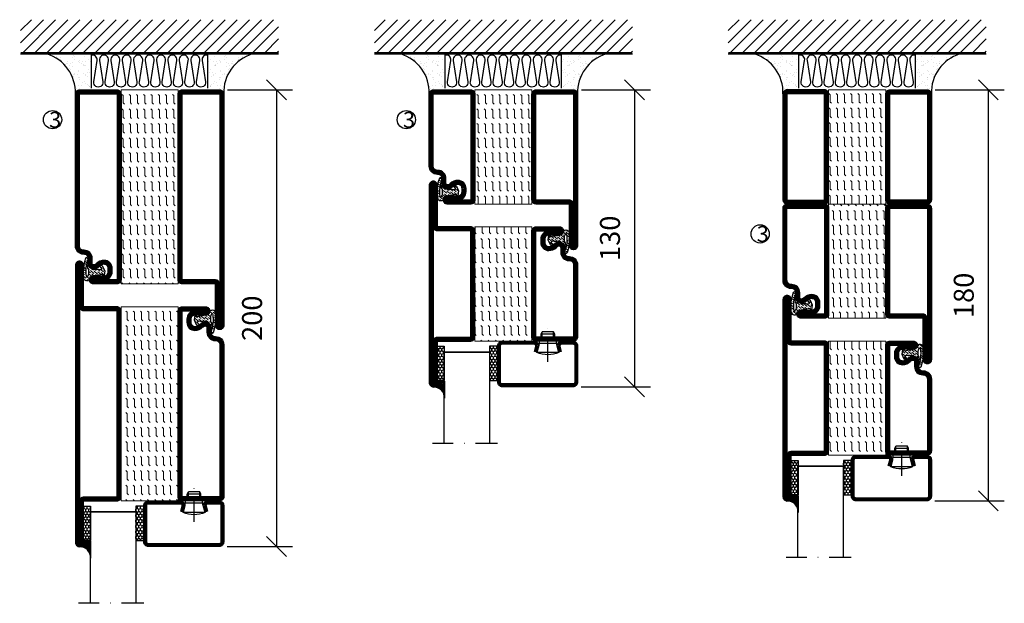
# Model space of a CAD drawing. Units: millimetres. Extents: x 2537 to 3869, y 1446 to 2738.
# Drawn here: x 2537 to 2968, y 1992 to 2248 of the extents above; entities that cross this region are included whole.
import ezdxf

# ---------------------------------------------------------------- set-up
doc = ezdxf.new("R2010")
doc.units = ezdxf.units.MM
doc.header["$LTSCALE"] = 19.36
doc.header["$PDMODE"] = 3
doc.header["$PDSIZE"] = 0.3125
doc.linetypes.add('DASHDOT', pattern=[1, 0.5, -0.25, 0, -0.25])
doc.layers.get('0').update_dxf_attribs({"linetype": 'CONTINUOUS'})
doc.layers.get('Defpoints').update_dxf_attribs({"linetype": 'CONTINUOUS'})
for name, color, linetype in [('CENTRUM', 3, 'DASHDOT'), ('DIMENSION', 2, 'CONTINUOUS'), ('FOGNINGB', 5, 'CONTINUOUS'), ('GLAS_MED_FOGNING', 2, 'CONTINUOUS'), ('ISOLATION', 2, 'CONTINUOUS'), ('ISOLATOR', 2, 'CONTINUOUS'), ('ISOLERING', 3, 'CONTINUOUS'), ('KON', 8, 'CONTINUOUS'), ('SPKONTUR', 7, 'CONTINUOUS'), ('STALPROFIL', 1, 'CONTINUOUS')]:
    doc.layers.add(name, color=color, linetype=linetype)
doc.styles.get("Standard").update_dxf_attribs({"font": 'geniso.shx', "width": 0.7, "oblique": 15, "height": 2.5})
doc.dimstyles.new('Gen-Iso', dxfattribs={"dimtxt": 2.5, "dimasz": 2.5, "dimexe": 2, "dimexo": 1, "dimgap": 1.5, "dimtad": 1, "dimtxsty": 'Standard', "dimblk": 'OBLIQUE', "dimcen": 2.5, "dimclrd": 2, "dimclre": 2, "dimclrt": 6, "dimadec": 0, "dimazin": 0, "dimtfac": 1, "dimtmove": 0, "dimatfit": 3, "dimfxl": 1, "dimlwd": -1, "dimlwe": -1, "dimarcsym": 0})
pattern_1 = [(0, (230, -950.0312), (0, 3.175), [3.175, -3.175]), (45, (233.175, -950.0312), (2e-16, 3.175), [0.79375, -2.902628, 0.79375, -4.490128])]

# ---------------------------------------------------------------- blocks, each defined once
blk = doc.blocks.new('SP40020')
at = {"layer": 'CENTRUM'}
blk.add_line((-13, 34.07), (-13, 18), dxfattribs=at)
at = {"layer": 'GLAS_MED_FOGNING'}
for p, q in [((-8.2, 30), (-17.8, 30)), ((-17.8, 30), (-16.73, 26)), ((-9.27, 26), (-16.73, 26)), ((-16.73, 26), (-16.73, 25)), ((-8.2, 30), (-9.27, 26)), ((-9.27, 26), (-9.27, 25)), ((-16, 23.5), (-16, 22)), ((-10, 22), (-16, 22)), ((-16, 22), (-15.5, 21)), ((-15.5, 23.5), (-15.5, 21)), ((-10.5, 23.5), (-10.5, 21)), ((-10, 22), (-10.5, 21)), ((-10, 23.5), (-10, 22)), ((-10.5, 21), (-15.5, 21))]:
    blk.add_line(p, q, dxfattribs=at)
blk.add_arc((-13, 18.93), 12.07, 66.5445, 113.4555, dxfattribs=at)
blk = doc.blocks.new('*U112')
at = {"layer": 'STALPROFIL'}
h = blk.add_hatch(dxfattribs=at)
h.set_pattern_fill('NET3', color=252, scale=0.25, angle=-90)
h.set_pattern_definition([(270, (-16.9549, 104.3988), (0.79375, -2e-15), []), (330, (-16.9549, 104.3988), (0.396875, 0.6874077), []), (30, (-16.9549, 104.3988), (-0.396875, 0.6874077), [])])
h.paths.add_polyline_path([(-58.33, 25, -0.455957), (-63.24, 20.05, -0.383307), (-61.33, 17.5), (-58.33, 17.5)])
h = blk.add_hatch(dxfattribs=at)
h.set_pattern_fill('HONEY', color=252, scale=0.25, angle=-90)
h.set_pattern_definition([(270, (-16.9941, 104.69716), (0.6874077, -1.190625), [0.79375, -1.5875]), (30, (-16.9941, 104.69716), (0.6874077, 1.190625), [0.79375, -1.5875]), (330, (-16.9941, 104.69716), (1.3748153, -3e-09), [-1.5875, 0.79375])])
h.paths.add_polyline_path([(-58.37, 17.2), (-61.37, 17.2), (-61.37, 2.2), (-58.37, 2.2)])
h = blk.add_hatch(dxfattribs=at)
h.set_pattern_fill('HONEY', color=252, scale=0.25, angle=-90)
h.set_pattern_definition([(270, (-33.5392, 104.69716), (0.6874077, -1.190625), [0.79375, -1.5875]), (30, (-33.5392, 104.69716), (0.6874077, 1.190625), [0.79375, -1.5875]), (330, (-33.5392, 104.69716), (1.3748153, -3e-09), [-1.5875, 0.79375])])
h.paths.add_polyline_path([(-35.04, 17.2), (-38.54, 17.2), (-38.54, 2.2), (-35.04, 2.2)])
for p, q in [((-38.56, 4.74), (-38.56, 19.74)), ((-58.56, 4.74), (-38.15, 4.74)), ((-58.15, 4.74), (-38.38, 4.74))]:
    blk.add_line(p, q)
blk.add_lwpolyline([(-58.33, 17.5), (-58.33, 25, -0.455957), (-63.24, 20.05, -0.383307), (-61.33, 17.5)], format="xyb", close=True)
for points in [[(-58.37, 2.2), (-58.37, 17.2), (-61.37, 17.2), (-61.37, 2.2)], [(-38.54, 2.2), (-38.54, 17.2), (-35.04, 17.2), (-35.04, 2.2)]]:
    blk.add_lwpolyline(points, close=True)
at = {"layer": 'CENTRUM'}
blk.add_line((-35.06, 44.74), (-63.56, 44.74), dxfattribs=at)
at = {"layer": 'FOGNINGB'}
for p, q in [((-58.56, 4.74), (-58.56, 44.74)), ((-38.56, 4.74), (-38.56, 44.74)), ((-38.56, 4.74), (-58.15, 4.74))]:
    blk.add_line(p, q, dxfattribs=at)
at = {"layer": 'GLAS_MED_FOGNING'}
blk.add_line((-58.39, 2.51), (-58.39, 4.49), dxfattribs=at)
at = {"layer": 'KON'}
for p, q in [((-58.38, 4.74), (-58.39, 4.74)), ((-58.39, 4.74), (-38.56, 4.74)), ((-58.39, 4.74), (-38.56, 4.74)), ((-38.56, 4.74), (-58.38, 4.74)), ((-38.56, 4.74), (-58.38, 4.74)), ((-38.56, 4.74), (-38.56, 4.74))]:
    blk.add_line(p, q, dxfattribs=at)
at = {"layer": 'SPKONTUR'}
for points in [[(-8.17, 4.94), (-8.98, 1.94, 0.414214), (-6.98, -0.06), (-1.98, -0.06, 0.414214), (0.02, 1.94), (0.02, 17.94, 0.414214), (-1.98, 19.94), (-32.98, 19.94, 0.414214), (-34.98, 17.94), (-34.98, 1.94, 0.414214), (-32.98, -0.06), (-18.98, -0.06, 0.414214), (-16.98, 1.94), (-17.78, 4.94)], [(-6.97, 4.62), (-7.72, 1.82, 0.36588), (-6.98, 1.19), (-1.98, 1.19, 0.414214), (-1.23, 1.94), (-1.23, 17.94, 0.414214), (-1.98, 18.69), (-32.98, 18.69, 0.414214), (-33.73, 17.94), (-33.73, 1.94, 0.414214), (-32.98, 1.19), (-18.98, 1.19, 0.36588), (-18.24, 1.82), (-18.99, 4.62)]]:
    blk.add_lwpolyline(points, format="xyb", dxfattribs=at)
at = {"layer": 'STALPROFIL', "const_width": 1.25}
blk.add_lwpolyline([(-7.57, 4.78), (-8.35, 1.87, 0.398381), (-6.98, 0.57), (-1.98, 0.57, 0.414214), (-0.6, 1.94), (-0.6, 17.94, 0.414214), (-1.98, 19.32), (-32.98, 19.32, 0.414214), (-34.35, 17.94), (-34.35, 1.94, 0.414214), (-32.98, 0.57), (-18.98, 0.57, 0.398381), (-17.6, 1.87), (-18.39, 4.78)], format="xyb", dxfattribs=at)
at = {"layer": 'GLAS_MED_FOGNING', "extrusion": (0, 0, -1), "xscale": -1, "zscale": -1}
blk.add_blockref('SP40020', (-0.02, -25.06), dxfattribs=at)
blk = doc.blocks.new('_Oblique')
at = {"color": 0, "linetype": 'ByBlock', "lineweight": -2}
blk.add_line((-0.5, -0.5), (0.5, 0.5), dxfattribs=at)
blk = doc.blocks.new('*D228')
at = {"layer": 'Defpoints', "color": 0, "lineweight": 0, "transparency": 16777216}
for p in [(2624.26, 2216.91), (2624.07, 2016.91), (2649.23, 2016.91)]:
    blk.add_point(p, dxfattribs=at)
at = {"layer": 'DIMENSION', "color": 2, "transparency": 16777216}
for p, q in [((2627.76, 2216.91), (2656.23, 2216.91)), ((2649.23, 2216.91), (2649.23, 2016.91)), ((2627.57, 2016.91), (2656.23, 2016.91))]:
    blk.add_line(p, q, dxfattribs=at)
at = {"layer": 'DIMENSION', "color": 2, "transparency": 16777216, "xscale": 8.75, "yscale": 8.75, "zscale": 8.75}
for p, rotation in [((2649.23, 2216.91), 90), ((2649.23, 2016.91), 270)]:
    blk.add_blockref('_Oblique', p, dxfattribs=dict(at, rotation=rotation))
at = {"layer": 'DIMENSION', "color": 6, "lineweight": 0, "transparency": 16777216, "insert": (2639.6, 2116.91), "char_height": 8.75, "attachment_point": 5, "rotation": 90}
blk.add_mtext('200', dxfattribs=at)
blk = doc.blocks.new('*D229')
at = {"layer": 'Defpoints', "color": 0, "lineweight": 0, "transparency": 16777216}
for p in [(2779.27, 2216.91), (2779.08, 2086.91), (2806.04, 2086.91)]:
    blk.add_point(p, dxfattribs=at)
at = {"layer": 'DIMENSION', "color": 2, "transparency": 16777216}
for p, q in [((2782.77, 2216.91), (2813.04, 2216.91)), ((2806.04, 2216.91), (2806.04, 2086.91)), ((2782.58, 2086.91), (2813.04, 2086.91))]:
    blk.add_line(p, q, dxfattribs=at)
at = {"layer": 'DIMENSION', "color": 2, "transparency": 16777216, "xscale": 8.75, "yscale": 8.75, "zscale": 8.75}
for p, rotation in [((2806.04, 2216.91), 90), ((2806.04, 2086.91), 270)]:
    blk.add_blockref('_Oblique', p, dxfattribs=dict(at, rotation=rotation))
at = {"layer": 'DIMENSION', "color": 6, "lineweight": 0, "transparency": 16777216, "insert": (2796.41, 2151.91), "char_height": 8.75, "attachment_point": 5, "rotation": 90}
blk.add_mtext('130', dxfattribs=at)
blk = doc.blocks.new('*D227')
at = {"layer": 'Defpoints', "color": 0, "lineweight": 0, "transparency": 16777216}
for p in [(2934.27, 2216.91), (2934.07, 2036.91), (2961.03, 2036.91)]:
    blk.add_point(p, dxfattribs=at)
at = {"layer": 'DIMENSION', "color": 2, "transparency": 16777216}
for p, q in [((2937.77, 2216.91), (2968.03, 2216.91)), ((2961.03, 2216.91), (2961.03, 2036.91)), ((2937.57, 2036.91), (2968.03, 2036.91))]:
    blk.add_line(p, q, dxfattribs=at)
at = {"layer": 'DIMENSION', "color": 2, "transparency": 16777216, "xscale": 8.75, "yscale": 8.75, "zscale": 8.75}
for p, rotation in [((2961.03, 2216.91), 90), ((2961.03, 2036.91), 270)]:
    blk.add_blockref('_Oblique', p, dxfattribs=dict(at, rotation=rotation))
at = {"layer": 'DIMENSION', "color": 6, "lineweight": 0, "transparency": 16777216, "insert": (2951.41, 2126.91), "char_height": 8.75, "attachment_point": 5, "rotation": 90}
blk.add_mtext('180', dxfattribs=at)
blk = doc.blocks.new('*X12')
at = {"color": 0}
for p, q in [((-89, -51.88), (-77.52, -40.4)), ((-89, -46.57), (-82.83, -40.4)), ((-89, -41.27), (-88.13, -40.4)), ((-86.82, -55), (-72.22, -40.4)), ((-81.52, -55), (-66.92, -40.4)), ((-76.21, -55), (-61.61, -40.4)), ((-70.91, -55), (-56.31, -40.4)), ((-65.61, -55), (-51.01, -40.4)), ((-60.3, -55), (-45.7, -40.4)), ((-55, -55), (-40.4, -40.4)), ((-49.7, -55), (-35.1, -40.4)), ((-44.39, -55), (-29.79, -40.4)), ((-39.09, -55), (-24.49, -40.4)), ((-33.79, -55), (-19.19, -40.4)), ((-28.48, -55), (-13.88, -40.4)), ((-23.18, -55), (-8.58, -40.4)), ((-17.88, -55), (-3.28, -40.4)), ((-12.57, -55), (2.03, -40.4)), ((-7.27, -55), (7.33, -40.4)), ((-1.97, -55), (12.63, -40.4)), ((3.34, -55), (17.94, -40.4)), ((8.64, -55), (23.24, -40.4)), ((13.94, -55), (24, -44.94)), ((19.25, -55), (24, -50.25))]:
    blk.add_line(p, q, dxfattribs=at)
blk = doc.blocks.new('*X11')
at = {"color": 0}
for p, q in [((-6.84, -25.06), (-6.84, -25.06)), ((-6.01, -25.8), (-6.01, -25.8)), ((-6, -25.6), (-6, -25.6)), ((-1.82, -25.1), (-1.82, -25.1)), ((-0.61, -25.05), (-0.61, -25.05)), ((0, -24.05), (0, -24.05)), ((0.08, -25.88), (0.08, -25.88)), ((-6.93, -26.8), (-6.93, -26.8)), ((-6.93, -29.02), (-6.93, -29.02)), ((-5.64, -26.14), (-5.64, -26.14)), ((-5.3, -26.59), (-5.3, -26.59)), ((-5.23, -30.07), (-5.23, -30.07)), ((-4.52, -27.17), (-4.52, -27.17)), ((-3.9, -27.74), (-3.9, -27.74)), ((-2.96, -27.54), (-2.96, -27.54)), ((-2.59, -26.23), (-2.59, -26.23)), ((-1.91, -29.56), (-1.91, -29.56)), ((-1.7, -28.95), (-1.7, -28.95)), ((-1.55, -26.1), (-1.55, -26.1)), ((-1.54, -29.9), (-1.54, -29.9)), ((1, -30.06), (1, -30.06)), ((-6.81, -32.87), (-6.81, -32.87)), ((-6.13, -31.88), (-6.13, -31.88)), ((-5.82, -33.25), (-5.82, -33.25)), ((-5.09, -31.74), (-5.09, -31.74)), ((-4.39, -31.02), (-4.39, -31.02)), ((-4.38, -30.61), (-4.38, -30.61)), ((-3.46, -31.53), (-3.46, -31.53)), ((-1.57, -32.81), (-1.57, -32.81)), ((-1.35, -32.54), (-1.35, -32.54)), ((-0.74, -31.17), (-0.74, -31.17)), ((0.2, -31.49), (0.2, -31.49)), ((0.3, -31.03), (0.3, -31.03)), ((1.01, -30.83), (1.01, -30.83)), ((2.19, -33.32), (2.19, -33.32)), ((2.55, -33.65), (2.55, -33.65)), ((-6.68, -36.73), (-6.68, -36.73)), ((-5.96, -37.56), (-5.96, -37.56)), ((-4.28, -36.81), (-4.28, -36.81)), ((-4.27, -34.88), (-4.27, -34.88)), ((-4.14, -38.73), (-4.14, -38.73)), ((-3.83, -35.07), (-3.83, -35.07)), ((-3.61, -35.08), (-3.61, -35.08)), ((-3.46, -35.41), (-3.46, -35.41)), ((-3.24, -36.68), (-3.24, -36.68)), ((-2.77, -35.62), (-2.77, -35.62)), ((-1.72, -37), (-1.72, -37)), ((-1.62, -36.46), (-1.62, -36.46)), ((-1.44, -36.66), (-1.44, -36.66)), ((0.27, -37.55), (0.27, -37.55)), ((1.1, -36.1), (1.1, -36.1)), ((1.13, -34.68), (1.13, -34.68)), ((1.26, -38.54), (1.26, -38.54)), ((2.14, -35.97), (2.14, -35.97)), ((2.62, -35.07), (2.62, -35.07)), ((3.46, -35.61), (3.46, -35.61)), ((3.67, -36.69), (3.67, -36.69)), ((3.77, -35.75), (3.77, -35.75)), ((4.29, -35.25), (4.29, -35.25)), ((6.29, -37.07), (6.29, -37.07)), ((6.5, -37.54), (6.5, -37.54)), ((6.5, -38.47), (6.5, -38.47)), ((6.65, -37.41), (6.65, -37.41)), ((0.27, -38.83), (0.27, -38.83)), ((0.64, -39.16), (0.64, -39.16)), ((8.39, -39), (8.39, -39)), ((10.99, -39.98), (10.99, -39.98))]:
    blk.add_line(p, q, dxfattribs=at)
blk = doc.blocks.new('65_INF-B10')
at = {"layer": 'FOGNINGB', "const_width": 0.8}
blk.add_lwpolyline([(24, -40.4), (-89, -40.4)], dxfattribs=at)
at = {"layer": 'GLAS_MED_FOGNING'}
for p, q in [((-58, -25), (-58, -40)), ((-7, -25), (-7, -40))]:
    blk.add_line(p, q, dxfattribs=at)
for centre, start, end in [((-82.61, -23.14), 286.8568, 2.0678), ((17.61, -23.14), 177.9322, 253.1432)]:
    blk.add_arc(centre, 17.62, start, end, dxfattribs=at)
at = {"layer": 'ISOLERING'}
blk.add_lwpolyline([(-58, -39.44, 0.538866), (-55.52, -37.19), (-56.98, -27.81, -1.166667), (-53.02, -27.81), (-54.48, -37.19, 1.166667), (-50.52, -37.19), (-51.98, -27.81, -1.166667), (-48.02, -27.81), (-49.48, -37.19, 1.166667), (-45.52, -37.19), (-46.98, -27.81, -1.166667), (-43.02, -27.81), (-44.48, -37.19, 1.166667), (-40.52, -37.19), (-41.98, -27.81, -1.166667), (-38.02, -27.81), (-39.48, -37.19, 1.166667), (-35.52, -37.19), (-36.98, -27.81, -1.166667), (-33.02, -27.81), (-34.48, -37.19, 1.166667), (-30.52, -37.19), (-31.98, -27.81, -1.166667), (-28.02, -27.81), (-29.48, -37.19, 1.166667), (-25.52, -37.19), (-26.98, -27.81, -1.166667), (-23.02, -27.81), (-24.48, -37.19, 1.166667), (-20.52, -37.19), (-21.98, -27.81, -1.166667), (-18.02, -27.81), (-19.48, -37.19, 1.166667), (-15.52, -37.19), (-16.98, -27.81, -1.166667), (-13.02, -27.81), (-14.48, -37.19, 1.166667), (-10.52, -37.19), (-11.98, -27.81, -1.166667), (-8.02, -27.81), (-9.48, -37.19, 0.538866), (-7, -39.44, 0.538866)], format="xyb", dxfattribs=at)
at = {"layer": 'SPKONTUR'}
blk.add_line((24, -40), (-89, -40), dxfattribs=at)
at = {"layer": 'FOGNINGB'}
blk.add_blockref('*X12', (0, 0), dxfattribs=at)
at = {"layer": 'GLAS_MED_FOGNING', "xscale": -1}
blk.add_blockref('*X11', (-65, 0), dxfattribs=at)
at = {"layer": 'GLAS_MED_FOGNING'}
blk.add_blockref('*X11', (0, 0), dxfattribs=at)
blk = doc.blocks.new('5010')
at = {"layer": 'SPKONTUR'}
blk.add_lwpolyline([(-8.4, 11.9), (-8.4, 11.89), (-8.4, 11.9, -0.414214), (-5.9, 14.4), (-3.8, 14.4, 0.414214), (-2, 16.2), (-2, 16.4, -0.414214), (1.6, 20), (33.2, 20, -0.414214), (35, 18.2), (35, 1.8, -0.414214), (33.2, 0), (-13.2, 0, -0.414214), (-15, 1.8), (-15, 12.1, -0.414214), (-13.2, 13.9), (-13.2, 13.9, -0.414214), (-11.4, 12.1), (-11.4, 7.4, 0.414214), (-9.6, 5.6), (-8.2, 5.6, 0.414214), (-6.4, 7.4, 0.198912), (-7.28, 9.52), (-7.52, 9.76, -0.198912), (-8.4, 11.89)], format="xyb", dxfattribs=at)
blk.add_lwpolyline([(-6.65, 11.89), (-6.65, 11.9, -0.414214), (-5.9, 12.65), (-3.8, 12.65, 0.414214), (-0.25, 16.2), (-0.25, 16.4, -0.414214), (1.6, 18.25), (33.2, 18.25, -0.414214), (33.25, 18.2), (33.25, 1.8, -0.414214), (33.2, 1.75), (-13.2, 1.75, -0.414214), (-13.25, 1.8), (-13.25, 12.1, -0.413618), (-13.2, 12.15, -0.41358), (-13.15, 12.1), (-13.15, 7.4, 0.414214), (-9.6, 3.85), (-8.2, 3.85, 0.414214), (-4.65, 7.4, 0.198912), (-6.04, 10.76), (-6.28, 11, -0.198912)], format="xyb", close=True, dxfattribs=at)
at = {"layer": 'STALPROFIL', "const_width": 1.75}
blk.add_lwpolyline([(-7.52, 11.89), (-7.52, 11.9, -0.414214), (-5.9, 13.53), (-3.8, 13.53, 0.414214), (-1.13, 16.2), (-1.13, 16.4, -0.414214), (1.6, 19.12), (33.2, 19.12, -0.414214), (34.12, 18.2), (34.12, 1.8, -0.414214), (33.2, 0.88), (-13.2, 0.88, -0.414214), (-14.12, 1.8), (-14.12, 12.1, -0.414214), (-13.2, 13.02, -0.414214), (-12.28, 12.1), (-12.28, 7.4, 0.414214), (-9.6, 4.73), (-8.2, 4.73, 0.414214), (-5.52, 7.4, 0.198912), (-6.66, 10.14), (-6.9, 10.38, -0.198912)], format="xyb", close=True, dxfattribs=at)
blk = doc.blocks.new('55025')
at = {"layer": 'ISOLATOR', "lineweight": 0}
h = blk.add_hatch(dxfattribs=at)
h.set_pattern_fill('FLEX', color=256, scale=0.5, style=0)
h.set_pattern_definition(pattern_1)
h.paths.add_polyline_path([(35, 0), (35, 25), (-15, 25), (-15, 0)])
blk.add_lwpolyline([(-15, 0), (35, 0), (35, 25), (-15, 25)], close=True, dxfattribs=at)
blk = doc.blocks.new('5021')
at = {"layer": 'SPKONTUR'}
for points in [[(-15, -16.4), (-15, -1.8, -0.414214), (-13.2, 0), (33.2, 0, -0.414214), (35, -1.8), (35, -18.2, -0.414214), (33.2, -20), (-33.2, -20, -0.414214), (-35, -18.2), (-35, -18.2, -0.414214), (-33.2, -16.4)], [(-13.25, -16.4), (-13.25, -1.8, -0.414214), (-13.2, -1.75), (33.2, -1.75, -0.414214), (33.25, -1.8), (33.25, -18.2, -0.414214), (33.2, -18.25), (-33.2, -18.25, -0.413618), (-33.25, -18.2, -0.413579), (-33.2, -18.15), (-15, -18.15, 0.414214)]]:
    blk.add_lwpolyline(points, format="xyb", close=True, dxfattribs=at)
at = {"layer": 'STALPROFIL', "const_width": 1.75}
blk.add_lwpolyline([(-14.13, -16.4), (-14.13, -1.8, -0.414214), (-13.2, -0.87), (33.2, -0.87, -0.414214), (34.12, -1.8), (34.12, -18.2, -0.414214), (33.2, -19.12), (-33.2, -19.12, -0.414214), (-34.13, -18.2, -0.414214), (-33.2, -17.27), (-15, -17.27, 0.414214)], format="xyb", close=True, dxfattribs=at)
blk = doc.blocks.new('SP40035')
at = {"layer": 'GLAS_MED_FOGNING', "lineweight": 0}
h = blk.add_hatch(dxfattribs=at)
h.set_pattern_fill('ANSI36', color=256, scale=0.25, angle=5, style=0)
h.set_pattern_definition([(50, (1250, -935), (0.2848244, 1.57429627), [1.984375, -0.396875, 0, -0.396875])])
h.paths.add_polyline_path([(6.28, 11.93, -0.354119), (6.48, 12.26), (6.63, 12.32, -0.206482), (7.71, 13.98, -0.042559), (8.12, 14.28, 0.7927), (8, 14.65), (6.9, 14.56, 0.177741), (6.78, 14.5), (6.71, 14.43, -0.198912), (6, 14.14), (4.43, 14.14, -0.155409), (3.85, 14.32, 0.0327), (3.54, 14.52, -0.977099), (3.45, 15.32, -0.132977), (10.82, 14.45, 0.048391), (10.91, 14.4), (11.2, 14.4, 0.020293), (11.35, 14.41, 0.593297), (11.43, 15.37, 0.066094), (6.59, 16.4), (3.67, 16.4, 0.01672), (2.43, 16.26, 0.695311), (1.97, 13.89, -0.169939), (3.05, 13.4, -0.085808), (3.42, 12.96), (3.44, 12.83, -0.105307), (3.6, 12.1), (3.6, 11.85), (4.21, 8.01, -0.463822), (4.11, 7.89), (3.86, 8.02, 0.250947), (3.6, 7.77), (3.6, 7.54, 0.062275), (3.64, 7.45), (5.74, 7.16, 0.129372), (5.89, 7.19), (7.85, 8.08, 0.605976), (7.76, 9.28), (6.8, 8.41, -0.440011), (6.44, 8.66), (6.29, 9.75, -0.305731), (6.38, 9.95), (6.43, 9.98, 0.305731), (6.53, 10.18)])
at = {"layer": 'ISOLATION', "flags": 128}
blk.add_lwpolyline([(2.43, 16.26, -0.122178), (11.43, 15.37, -1), (10.82, 14.45, 0.13322), (3.44, 15.32, 0.960853), (3.54, 14.52, -0.0327), (3.85, 14.32, 0.155409), (4.43, 14.14), (6, 14.14, 0.198912), (6.71, 14.43), (6.78, 14.5, -0.177741), (6.9, 14.56), (8, 14.65, -0.7927), (8.12, 14.28, 0.196607), (6.77, 12.46, -0.247298), (6.64, 12.32), (6.48, 12.26, 0.354119), (6.28, 11.93), (6.53, 10.18, -0.305731), (6.43, 9.98), (6.38, 9.95, 0.305731), (6.29, 9.75), (6.44, 8.66, 0.440011), (6.8, 8.41), (7.76, 9.28, -0.605976), (7.85, 8.08), (5.85, 7.18, -0.094896), (5.74, 7.16), (3.64, 7.45, -0.501378), (3.86, 8.02), (4.11, 7.89, 0.453318), (4.21, 8.01), (3.42, 12.96, 0.212342), (2.3, 13.75, -0.806331)], format="xyb", close=True, dxfattribs=at)
blk = doc.blocks.new('*U219')
at = {"lineweight": 0, "rotation": 89.99999999999997}
for name, p in [('5010', (20, -10)), ('55025', (45, -10)), ('5021', (45, -10)), ('SP40035', (20, -25))]:
    blk.add_blockref(name, p, dxfattribs=at)
blk = doc.blocks.new('5020')
at = {"layer": 'SPKONTUR'}
for points in [[(-13.2, 0, -0.4142136), (-15, 1.8), (-15, 18.2, -0.4142136), (-13.2, 20), (33.2, 20, -0.4142136), (35, 18.2), (35, 1.8, -0.4142136), (33.2, 0)], [(-13.2, 1.75, -0.4142136), (-13.25, 1.8), (-13.25, 18.2, -0.4142136), (-13.2, 18.25), (33.2, 18.25, -0.4142136), (33.25, 18.2), (33.25, 1.8, -0.4142136), (33.2, 1.75)]]:
    blk.add_lwpolyline(points, format="xyb", close=True, dxfattribs=at)
at = {"layer": 'STALPROFIL', "const_width": 1.75}
blk.add_lwpolyline([(-13.2, 0.875, -0.4142136), (-14.125, 1.8), (-14.125, 18.2, -0.4142136), (-13.2, 19.125), (33.2, 19.125, -0.4142136), (34.125, 18.2), (34.125, 1.8, -0.4142136), (33.2, 0.875)], format="xyb", close=True, dxfattribs=at)
blk = doc.blocks.new('*U220')
at = {"lineweight": 0, "xscale": -1, "rotation": 90}
blk.add_blockref('5020', (-45, 10), dxfattribs=at)
at = {"lineweight": 0, "rotation": 270}
for name, p in [('55025', (-45, 10)), ('5020', (-20, 10))]:
    blk.add_blockref(name, p, dxfattribs=at)
blk = doc.blocks.new('8510')
at = {"layer": 'SPKONTUR'}
blk.add_lwpolyline([(-8.4, 11.9), (-8.4, 11.89), (-8.4, 11.9, -0.414214), (-5.9, 14.4), (-3.8, 14.4, 0.414214), (-2, 16.2), (-2, 16.4, -0.414214), (1.6, 20), (68.2, 20, -0.414214), (70, 18.2), (70, 1.8, -0.414214), (68.2, 0), (-13.2, 0, -0.414214), (-15, 1.8), (-15, 12.1, -0.414214), (-13.2, 13.9), (-13.2, 13.9, -0.414214), (-11.4, 12.1), (-11.4, 7.4, 0.414214), (-9.6, 5.6), (-8.2, 5.6, 0.414214), (-6.4, 7.4, 0.198912), (-7.28, 9.52), (-7.52, 9.76, -0.198912), (-8.4, 11.89)], format="xyb", dxfattribs=at)
blk.add_lwpolyline([(-6.65, 11.89), (-6.65, 11.9, -0.414214), (-5.9, 12.65), (-3.8, 12.65, 0.414214), (-0.25, 16.2), (-0.25, 16.4, -0.414214), (1.6, 18.25), (68.2, 18.25, -0.414214), (68.25, 18.2), (68.25, 1.8, -0.414214), (68.2, 1.75), (-13.2, 1.75, -0.414214), (-13.25, 1.8), (-13.25, 12.1, -0.413618), (-13.2, 12.15, -0.41358), (-13.15, 12.1), (-13.15, 7.4, 0.414214), (-9.6, 3.85), (-8.2, 3.85, 0.414214), (-4.65, 7.4, 0.198912), (-6.04, 10.76), (-6.28, 11, -0.198912)], format="xyb", close=True, dxfattribs=at)
at = {"layer": 'STALPROFIL', "const_width": 1.75}
blk.add_lwpolyline([(-7.52, 11.89), (-7.52, 11.9, -0.414214), (-5.9, 13.53), (-3.8, 13.53, 0.414214), (-1.13, 16.2), (-1.13, 16.4, -0.414214), (1.6, 19.12), (68.2, 19.12, -0.414214), (69.12, 18.2), (69.12, 1.8, -0.414214), (68.2, 0.88), (-13.2, 0.88, -0.414214), (-14.12, 1.8), (-14.12, 12.1, -0.414214), (-13.2, 13.02, -0.414214), (-12.28, 12.1), (-12.28, 7.4, 0.414214), (-9.6, 4.73), (-8.2, 4.73, 0.414214), (-5.52, 7.4, 0.198912), (-6.66, 10.14), (-6.9, 10.38, -0.198912)], format="xyb", close=True, dxfattribs=at)
blk = doc.blocks.new('58525')
at = {"layer": 'ISOLATOR', "lineweight": 0}
h = blk.add_hatch(dxfattribs=at)
h.set_pattern_fill('FLEX', color=256, scale=0.5, style=0)
h.set_pattern_definition(pattern_1)
h.paths.add_polyline_path([(70, 0), (70, 25), (-15, 25), (-15, 0)])
blk.add_lwpolyline([(-15, 0), (70, 0), (70, 25), (-15, 25)], close=True, dxfattribs=at)
blk = doc.blocks.new('8522')
at = {"layer": 'SPKONTUR', "flags": 128}
blk.add_lwpolyline([(-15, -1.8), (-15, -16.4), (-33.2, -16.4, 0.414214), (-35, -18.2), (-35, -18.2, 0.414214), (-33.2, -20), (88.2, -20, 0.414214), (90, -18.2), (90, -18.2, 0.414214), (88.2, -16.4), (70, -16.4), (70, -1.8, 0.414214), (68.2, 0), (-13.2, 0, 0.414214)], format="xyb", close=True, dxfattribs=at)
at = {"layer": 'SPKONTUR'}
for points in [[(10, -18.25), (88.2, -18.25, 0.413617), (88.25, -18.2, 0.413581), (88.2, -18.15), (70, -18.15, -0.414214), (68.25, -16.4), (68.25, -1.8, 0.414214), (68.2, -1.75), (10, -1.75), (-13.2, -1.75, 0.414214), (-13.25, -1.8), (-13.25, -16.4, -0.414214), (-15, -18.15), (-33.2, -18.15, 0.413629), (-33.25, -18.2, 0.413569), (-33.2, -18.25)], [(88.2, -18.25), (88.2, -18.25, 0.413617), (88.25, -18.2, 0.413581), (88.2, -18.15), (70, -18.15, -0.414214), (68.25, -16.4), (68.25, -1.8, 0.414214), (68.2, -1.75), (68.2, -1.75), (-13.2, -1.75, 0.414214), (-13.25, -1.8), (-13.25, -16.4, -0.414214), (-15, -18.15), (-33.2, -18.15, 0.413629), (-33.25, -18.2, 0.413569), (-33.2, -18.25)]]:
    blk.add_lwpolyline(points, format="xyb", close=True, dxfattribs=at)
at = {"layer": 'STALPROFIL', "const_width": 1.75, "flags": 128}
blk.add_lwpolyline([(88.2, -17.28), (70, -17.28, -0.414214), (69.12, -16.4), (69.12, -1.8, 0.414214), (68.2, -0.88), (68.2, -0.88), (-13.2, -0.88, 0.414214), (-14.12, -1.8), (-14.12, -16.4, -0.414214), (-15, -17.28), (-33.2, -17.28, 0.414214), (-34.12, -18.2, 0.414214), (-33.2, -19.12), (88.2, -19.12, 0.414214), (89.12, -18.2, 0.414214)], format="xyb", close=True, dxfattribs=at)
blk.add_lwpolyline([(88.2, -19.12), (88.2, -19.12)], dxfattribs=at)
blk = doc.blocks.new('*U218')
at = {"lineweight": 0, "rotation": 269.9999999999999}
for name, p in [('8522', (-45, 45)), ('58525', (-45, 45)), ('8510', (-20, 45)), ('SP40035', (-20, 60))]:
    blk.add_blockref(name, p, dxfattribs=at)
blk = doc.blocks.new('8521')
at = {"layer": 'SPKONTUR'}
for points in [[(-15, -16.4), (-15, -1.8, -0.414214), (-13.2, 0), (68.2, 0, -0.414214), (70, -1.8), (70, -18.2, -0.414214), (68.2, -20), (-33.2, -20, -0.414214), (-35, -18.2), (-35, -18.2, -0.414214), (-33.2, -16.4)], [(-13.25, -16.4), (-13.25, -1.8, -0.414214), (-13.2, -1.75), (68.2, -1.75, -0.414214), (68.25, -1.8), (68.25, -18.2, -0.414214), (68.2, -18.25), (-33.2, -18.25, -0.413618), (-33.25, -18.2, -0.413579), (-33.2, -18.15), (-15, -18.15, 0.414214)]]:
    blk.add_lwpolyline(points, format="xyb", close=True, dxfattribs=at)
at = {"layer": 'STALPROFIL', "const_width": 1.75}
blk.add_lwpolyline([(-14.13, -16.4), (-14.13, -1.8, -0.414214), (-13.2, -0.87), (68.2, -0.87, -0.414214), (69.12, -1.8), (69.12, -18.2, -0.414214), (68.2, -19.12), (-33.2, -19.12, -0.414214), (-34.13, -18.2, -0.414214), (-33.2, -17.27), (-15, -17.27, 0.414214)], format="xyb", close=True, dxfattribs=at)
blk = doc.blocks.new('*U223')
at = {"lineweight": 0, "rotation": 90.00000000000001}
for name, p in [('8510', (20, -10)), ('58525', (45, -10)), ('8521', (45, -10)), ('SP40035', (20, -25))]:
    blk.add_blockref(name, p, dxfattribs=at)
blk = doc.blocks.new('5022')
at = {"layer": 'SPKONTUR', "flags": 128}
blk.add_lwpolyline([(-15, -1.8), (-15, -16.4), (-33.2, -16.4, 0.414214), (-35, -18.2), (-35, -18.2, 0.414214), (-33.2, -20), (53.2, -20, 0.414214), (55, -18.2), (55, -18.2, 0.414214), (53.2, -16.4), (35, -16.4), (35, -1.8, 0.414214), (33.2, 0), (-13.2, 0, 0.414214)], format="xyb", close=True, dxfattribs=at)
at = {"layer": 'SPKONTUR'}
for points in [[(10, -18.25), (53.2, -18.25, 0.413617), (53.25, -18.2, 0.413581), (53.2, -18.15), (35, -18.15, -0.414214), (33.25, -16.4), (33.25, -1.8, 0.414214), (33.2, -1.75), (10, -1.75), (-13.2, -1.75, 0.414214), (-13.25, -1.8), (-13.25, -16.4, -0.414214), (-15, -18.15), (-33.2, -18.15, 0.413629), (-33.25, -18.2, 0.413569), (-33.2, -18.25)], [(53.2, -18.25), (53.2, -18.25, 0.413617), (53.25, -18.2, 0.413581), (53.2, -18.15), (35, -18.15, -0.414214), (33.25, -16.4), (33.25, -1.8, 0.414214), (33.2, -1.75), (33.2, -1.75), (-13.2, -1.75, 0.414214), (-13.25, -1.8), (-13.25, -16.4, -0.414214), (-15, -18.15), (-33.2, -18.15, 0.413629), (-33.25, -18.2, 0.413569), (-33.2, -18.25)]]:
    blk.add_lwpolyline(points, format="xyb", close=True, dxfattribs=at)
at = {"layer": 'STALPROFIL', "const_width": 1.75, "flags": 128}
blk.add_lwpolyline([(53.2, -17.28), (35, -17.28, -0.414214), (34.12, -16.4), (34.12, -1.8, 0.414214), (33.2, -0.88), (33.2, -0.88), (-13.2, -0.88, 0.414214), (-14.12, -1.8), (-14.12, -16.4, -0.414214), (-15, -17.28), (-33.2, -17.28, 0.414214), (-34.12, -18.2, 0.414214), (-33.2, -19.12), (53.2, -19.12, 0.414214), (54.12, -18.2, 0.414214)], format="xyb", close=True, dxfattribs=at)
blk.add_lwpolyline([(53.2, -19.12), (53.2, -19.12)], dxfattribs=at)
blk = doc.blocks.new('*U217')
at = {"lineweight": 0, "rotation": 270.0000000000001}
for name, p in [('5022', (-45, 10)), ('55025', (-45, 10)), ('5010', (-20, 10)), ('SP40035', (-20, 25))]:
    blk.add_blockref(name, p, dxfattribs=at)

msp = doc.modelspace()

# ---------------------------------------------------------------- linework, layer by layer
at = {"layer": 'GLAS_MED_FOGNING'}
for centre in [(2551.066, 2203.835), (2706.078, 2203.835), (2861.075, 2153.835)]:
    msp.add_circle(centre, 4, dxfattribs=at)

# ---------------------------------------------------------------- block references
for name, p in [('*U223', (2561.067, 2156.914)), ('*U217', (2781.077, 2131.914)), ('*U218', (2626.067, 2061.914)), ('*U217', (2936.073, 2081.914))]:
    msp.add_blockref(name, p)
at = {"lineweight": 0}
for name, p in [('*U219', (2716.079, 2191.914)), ('*U220', (2936.075, 2191.914)), ('*U219', (2871.078, 2141.914))]:
    msp.add_blockref(name, p, dxfattribs=at)
at = {"lineweight": 0, "xscale": -1, "rotation": 180}
for p in [(2781.054, 2106.854), (2936.051, 2056.854), (2626.043, 2036.854)]:
    msp.add_blockref('*U112', p, dxfattribs=at)
at = {"layer": 'GLAS_MED_FOGNING', "rotation": 180}
for p in [(2561.067, 2192.614), (2716.078, 2192.614), (2871.075, 2192.614)]:
    msp.add_blockref('65_INF-B10', p, dxfattribs=at)

# ---------------------------------------------------------------- texts
at = {"layer": 'CENTRUM', "char_height": 7, "width": 17.5, "attachment_point": 1}
for insert in [(2549.556, 2207.29), (2704.568, 2207.29), (2859.566, 2157.29)]:
    msp.add_mtext('{\\C6;3}', dxfattribs=dict(at, insert=insert))

# ---------------------------------------------------------------- dimensions: what is measured, and where the dimension line sits
at = {"layer": 'DIMENSION', "lineweight": 0}
for base, p1, p2, picture, middle in [((2649.227, 2016.914), (2624.264, 2216.914), (2624.066, 2016.914), '*D228', (2639.601, 2116.914)), ((2806.036, 2086.914), (2779.275, 2216.914), (2779.077, 2086.914), '*D229', (2796.411, 2151.914)), ((2961.033, 2036.914), (2934.275, 2216.914), (2934.074, 2036.914), '*D227', (2951.408, 2126.914))]:
    dim = msp.add_linear_dim(base=base, p1=p1, p2=p2, angle=90, dimstyle='Gen-Iso', dxfattribs=at)
    dim.commit()
    dim.dimension.update_dxf_attribs({"geometry": picture, "text_midpoint": middle})

doc.saveas('drawing.dxf')
